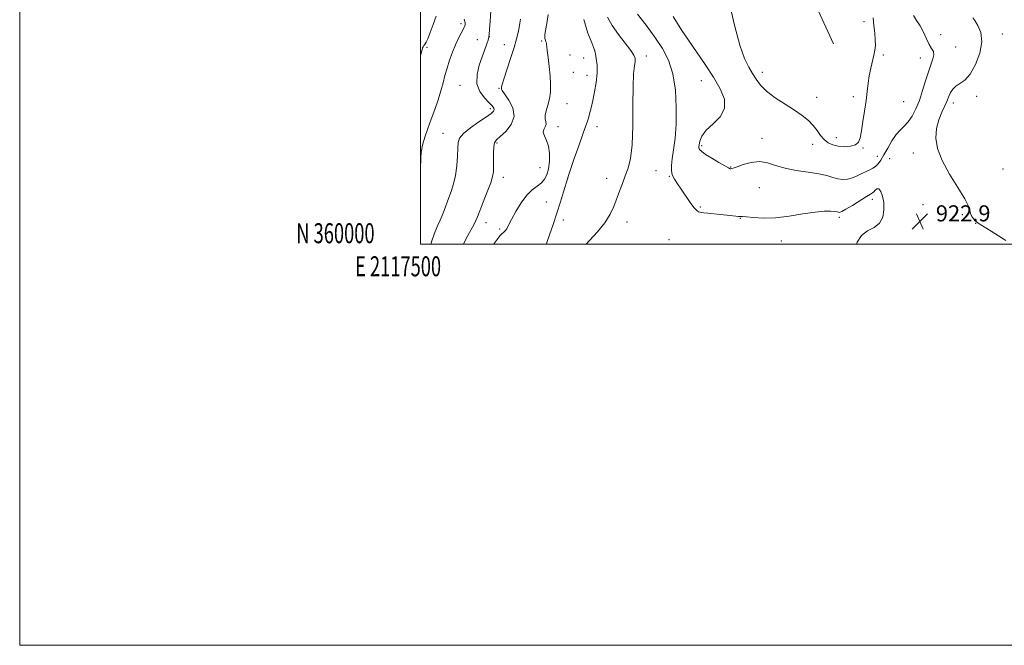
# Model space of a CAD drawing. Extents: x 2117300 to 2120200, y 359800 to 362700.
# Drawn here: x 2117300 to 2117791, y 359800 to 360112 of the extents above; entities that cross this region are included whole.
import ezdxf
from ezdxf.enums import TextEntityAlignment as Align

# ---------------------------------------------------------------- set-up
doc = ezdxf.new("R2010")
doc.units = 0
doc.header["$MEASUREMENT"] = 0
doc.linetypes.add('rvrstm', pattern=[117.1, 50, -3.9, 0.5, -3.9, 0.5, -3.9, 0.5, -3.9, 50])
for name, color, linetype, lineweight in [('32000', 7, 'Continuous', 0), ('32001', 7, 'Continuous', 0), ('DTM SPOT ELEVATION', 2, 'Continuous', 13), ('INDEX CONTOUR', 41, 'Continuous', 13), ('INTERMEDIATE CONTOUR', 44, 'Continuous', 0), ('SPOT ELEVATION', 7, 'Continuous', 0), ('STREAM - RIVER SINGLE LINE', 142, 'rvrstm', 0)]:
    doc.layers.add(name, color=color, linetype=linetype, lineweight=lineweight)
doc.styles.add('Style-ITALICS', font='ITALICS.shx')
doc.styles.add('Style-WORKING', font='WORKING.shx')

# ---------------------------------------------------------------- blocks, each defined once
blk = doc.blocks.new('SPOT')
at = {"layer": 'SPOT ELEVATION'}
for p, q in [((-3.91, -3.91), (3.82, 3.81)), ((-1.65, 3.77), (1.72, -3.93))]:
    blk.add_line(p, q, dxfattribs=at)

msp = doc.modelspace()

# ---------------------------------------------------------------- linework, layer by layer
at = {"layer": '32000', "flags": 128}
for points in [[(2117300, 359800), (2120200, 359800), (2120200, 362700), (2117300, 362700), (2117300, 359800)], [(2117500, 360000), (2120000, 360000), (2120000, 362500), (2117500, 362500), (2117500, 360000)]]:
    msp.add_lwpolyline(points, dxfattribs=at)
at = {"layer": 'DTM SPOT ELEVATION'}
for p in [(2117520.22, 360110, 936.35), (2117721.36, 360111.04, 919.5), (2117534.35, 360103.55, 933.98), (2117759.61, 360104.54, 922.97), (2117790.4, 360104.76, 924.5), (2117503.22, 360098.23, 937.67), (2117528.39, 360101.95, 934.73), (2117541.8, 360099.58, 932.85), (2117560.56, 360101.28, 930.16), (2117767.07, 360098.43, 922.97), (2117574.63, 360094.33, 929.27), (2117581.53, 360092.82, 928.64), (2117586.93, 360096.7, 928.01), (2117612.79, 360093.9, 925.42), (2117730.96, 360094.36, 920.3), (2117749.51, 360092.88, 921.2), (2117576.26, 360085.74, 929.09), (2117583.17, 360084.21, 928.64), (2117670.63, 360085.77, 919.5), (2117519.76, 360079.27, 934.8), (2117539.22, 360077.78, 932.1), (2117640.16, 360081.54, 922.75), (2117697.81, 360073.28, 919.3), (2117716.01, 360073.58, 919.7), (2117777.55, 360073.83, 924.49), (2117573.08, 360070.11, 929.35), (2117741.23, 360071.09, 920.8), (2117765.95, 360070.37, 924.49), (2117534.9, 360067.65, 934.4), (2117568.63, 360058.55, 929.27), (2117588.04, 360058.6, 927.45), (2117511.33, 360055.36, 934.83), (2117538.16, 360050.46, 931.78), (2117640.32, 360049.19, 921.78), (2117670.42, 360052.81, 921.3), (2117695.8, 360049.74, 920.5), (2117707.5, 360053.15, 919.4), (2117720.8, 360047.94, 920.1), (2117728, 360043.82, 921.1), (2117746, 360045.41, 923.5), (2117654.75, 360038.52, 921.92), (2117734.12, 360042.59, 923.1), (2117559.62, 360038.16, 931.03), (2117617.55, 360036.64, 925.12), (2117624.13, 360033.91, 924.1), (2117790.7, 360037.45, 925.4), (2117541.4, 360033.35, 931.45), (2117573.48, 360032.85, 927.99), (2117592.94, 360032.84, 926.54), (2117669.14, 360028.28, 923.06), (2117562.83, 360021.1, 928.84), (2117725.57, 360022.35, 924.5), (2117750.79, 360019.73, 922.5), (2117639.61, 360018.5, 923.82), (2117770.46, 360014.68, 923.64), (2117532.73, 360010.8, 931.4), (2117571.35, 360012.04, 927.5), (2117603.1, 360011.14, 925.4), (2117659.61, 360012.89, 924.07), (2117709.09, 360013.38, 924.3), (2117777.07, 360010.42, 923.93), (2117539.51, 360007.52, 930.3), (2117624.07, 360002.35, 925.12), (2117680.03, 360001.63, 924.6)]:
    msp.add_point(p, dxfattribs=at)
at = {"layer": 'INDEX CONTOUR'}
for points in [[(2117725.959, 360112.939, 920), (2117726.31, 360109.022, 920), (2117726.699, 360105.205, 920), (2117726.979, 360101.85, 920), (2117727.028, 360099.175, 920), (2117726.809, 360096.825, 920), (2117726.309, 360094.303, 920), (2117724.689, 360087.725, 920), (2117723.93, 360084.015, 920), (2117723.401, 360080.247, 920), (2117722.971, 360076.223, 920), (2117722.44, 360071.654, 920), (2117721.676, 360066.427, 920), (2117720.809, 360061.124, 920), (2117720.033, 360056.498, 920), (2117719.431, 360053.13, 920), (2117718.631, 360050.912, 920), (2117717.15, 360049.561, 920), (2117714.675, 360048.83, 920), (2117711.594, 360048.616, 920), (2117708.466, 360048.849, 920), (2117705.744, 360049.484, 920), (2117703.442, 360050.567, 920), (2117701.467, 360052.165, 920), (2117699.704, 360054.292, 920), (2117697.95, 360056.744, 920), (2117695.982, 360059.266, 920), (2117693.582, 360061.678, 920), (2117690.548, 360064.11, 920), (2117686.684, 360066.771, 920), (2117681.964, 360069.797, 920), (2117677.042, 360073.041, 920), (2117672.742, 360076.282, 920), (2117669.662, 360079.352, 920), (2117667.491, 360082.28, 920), (2117665.689, 360085.146, 920), (2117663.801, 360088.221, 920), (2117661.697, 360092.543, 920), (2117659.329, 360099.342, 920), (2117656.739, 360109.2, 920), (2117654.312, 360120.107, 920)], [(2117536.674, 360000, 930), (2117536.869, 360000.344, 930), (2117538.219, 360002.432, 930), (2117539.534, 360004.158, 930), (2117540.636, 360005.249, 930), (2117541.542, 360005.957, 930), (2117542.316, 360006.663, 930), (2117543.06, 360007.741, 930), (2117544.022, 360009.518, 930), (2117545.488, 360012.313, 930), (2117547.647, 360016.237, 930), (2117550.29, 360020.583, 930), (2117553.109, 360024.437, 930), (2117555.827, 360027.134, 930), (2117558.285, 360028.991, 930), (2117560.357, 360030.575, 930), (2117561.947, 360032.388, 930), (2117563.096, 360034.673, 930), (2117563.881, 360037.612, 930), (2117564.344, 360041.262, 930), (2117564.403, 360045.185, 930), (2117563.943, 360048.822, 930), (2117562.96, 360051.736, 930), (2117561.895, 360053.994, 930), (2117561.299, 360055.788, 930), (2117561.534, 360057.292, 930), (2117562.195, 360058.615, 930), (2117562.689, 360059.848, 930), (2117562.605, 360061.097, 930), (2117562.267, 360062.523, 930), (2117562.18, 360064.302, 930), (2117562.7, 360066.567, 930), (2117563.575, 360069.296, 930), (2117564.402, 360072.423, 930), (2117564.859, 360075.9, 930), (2117564.936, 360079.756, 930), (2117564.705, 360084.036, 930), (2117564.253, 360088.659, 930), (2117563.728, 360093.056, 930), (2117563.297, 360096.532, 930), (2117563.075, 360098.606, 930), (2117562.974, 360099.661, 930), (2117562.856, 360100.295, 930), (2117562.624, 360100.989, 930), (2117562.34, 360101.765, 930), (2117562.11, 360102.527, 930), (2117562.027, 360103.282, 930), (2117562.131, 360104.457, 930), (2117562.451, 360106.579, 930), (2117562.998, 360110.017, 930), (2117563.702, 360114.509, 930)]]:
    msp.add_polyline3d(points, dxfattribs=at)
at = {"layer": 'INTERMEDIATE CONTOUR'}
for points in [[(2117500, 360093.877, 938), (2117500.206, 360094.752, 938), (2117500.778, 360097.001, 938), (2117501.093, 360097.993, 938), (2117501.297, 360098.395, 938), (2117501.749, 360099.139, 938), (2117502.006, 360099.502, 938), (2117502.303, 360099.888, 938), (2117502.779, 360100.715, 938), (2117503.603, 360102.493, 938), (2117504.869, 360105.552, 938), (2117506.375, 360109.496, 938), (2117507.845, 360113.743, 938)], [(2117500, 360036.676, 936), (2117500.05, 360037.827, 936), (2117500.149, 360042.889, 936), (2117500.38, 360045.937, 936), (2117500.997, 360049.414, 936), (2117502.139, 360053.362, 936), (2117503.673, 360057.715, 936), (2117505.403, 360062.377, 936), (2117507.144, 360067.224, 936), (2117508.767, 360072.011, 936), (2117510.16, 360076.461, 936), (2117511.261, 360080.401, 936), (2117512.226, 360084.055, 936), (2117513.262, 360087.752, 936), (2117514.524, 360091.711, 936), (2117515.965, 360095.724, 936), (2117517.483, 360099.472, 936), (2117518.971, 360102.68, 936), (2117520.29, 360105.237, 936), (2117521.294, 360107.072, 936), (2117521.887, 360108.185, 936), (2117522.168, 360108.853, 936), (2117522.288, 360109.424, 936), (2117522.342, 360110.178, 936), (2117522.218, 360111.127, 936), (2117521.751, 360112.215, 936)], [(2117505.134, 360000, 934), (2117505.857, 360002.171, 934), (2117507.33, 360006.295, 934), (2117508.656, 360009.487, 934), (2117509.831, 360012.004, 934), (2117510.893, 360014.335, 934), (2117511.886, 360016.884, 934), (2117514, 360022.845, 934), (2117515.254, 360026.257, 934), (2117516.492, 360030.053, 934), (2117517.508, 360034.35, 934), (2117518.146, 360039.133, 934), (2117518.472, 360043.865, 934), (2117518.607, 360047.879, 934), (2117518.759, 360050.74, 934), (2117519.487, 360052.935, 934), (2117521.439, 360055.181, 934), (2117524.962, 360057.979, 934), (2117529.19, 360060.953, 934), (2117532.959, 360063.512, 934), (2117535.361, 360065.219, 934), (2117536.531, 360066.274, 934), (2117536.862, 360067.033, 934), (2117536.655, 360067.835, 934), (2117535.846, 360068.934, 934), (2117534.277, 360070.569, 934), (2117531.968, 360072.937, 934), (2117529.64, 360076.078, 934), (2117528.192, 360079.995, 934), (2117528.25, 360084.579, 934), (2117529.357, 360089.289, 934), (2117530.785, 360093.471, 934), (2117532.761, 360098.871, 934), (2117533.329, 360100.478, 934), (2117533.712, 360101.677, 934), (2117533.956, 360102.543, 934), (2117534.099, 360103.111, 934), (2117534.185, 360103.548, 934), (2117534.281, 360104.562, 934), (2117534.456, 360106.995, 934), (2117534.749, 360111.298, 934), (2117535.077, 360116.364, 934)], [(2117582.723, 360000, 926), (2117584.381, 360001.826, 926), (2117588.412, 360006.239, 926), (2117592.086, 360010.744, 926), (2117594.699, 360014.928, 926), (2117596.48, 360018.843, 926), (2117599.306, 360026.49, 926), (2117600.767, 360030.327, 926), (2117602.225, 360034.106, 926), (2117603.616, 360037.956, 926), (2117604.797, 360042.772, 926), (2117605.606, 360049.639, 926), (2117605.954, 360059.1, 926), (2117606.037, 360069.52, 926), (2117606.122, 360078.724, 926), (2117606.403, 360085.049, 926), (2117606.783, 360088.891, 926), (2117607.089, 360091.16, 926), (2117607.119, 360092.731, 926), (2117606.533, 360094.339, 926), (2117604.96, 360096.685, 926), (2117598.869, 360104.591, 926), (2117595.681, 360109.076, 926), (2117593.277, 360113.213, 926)], [(2117717.68, 360000, 924), (2117717.906, 360001.008, 924), (2117720.072, 360004.403, 924), (2117723.122, 360006.659, 924), (2117726.39, 360008.419, 924), (2117729.121, 360010.519, 924), (2117730.733, 360013.56, 924), (2117731.331, 360017.197, 924), (2117731.197, 360020.852, 924), (2117730.594, 360023.999, 924), (2117729.71, 360026.329, 924), (2117728.716, 360027.586, 924), (2117727.763, 360027.655, 924), (2117726.918, 360026.979, 924), (2117726.227, 360026.144, 924), (2117725.629, 360025.556, 924), (2117724.638, 360024.912, 924), (2117722.661, 360023.731, 924), (2117715.572, 360019.391, 924), (2117712.288, 360017.411, 924), (2117710.315, 360016.303, 924), (2117709.39, 360015.907, 924), (2117708.99, 360015.893, 924), (2117708.627, 360015.985, 924), (2117707.979, 360016.123, 924), (2117706.763, 360016.3, 924), (2117704.698, 360016.475, 924), (2117701.508, 360016.46, 924), (2117696.921, 360016.034, 924), (2117690.854, 360015.089, 924), (2117683.975, 360013.977, 924), (2117677.141, 360013.166, 924), (2117671.107, 360012.989, 924), (2117666.219, 360013.244, 924), (2117662.72, 360013.594, 924), (2117660.695, 360013.778, 924), (2117658.681, 360013.886, 924), (2117657.367, 360014.021, 924), (2117652.869, 360014.539, 924), (2117649.638, 360014.88, 924), (2117643.401, 360015.518, 924), (2117641.483, 360015.728, 924), (2117640.317, 360015.871, 924), (2117639.537, 360015.978, 924), (2117638.799, 360016.149, 924), (2117637.86, 360016.756, 924), (2117636.5, 360018.241, 924), (2117634.593, 360020.86, 924), (2117630.153, 360027.41, 924), (2117628.227, 360030.166, 924), (2117626.713, 360032.483, 924), (2117625.693, 360034.588, 924), (2117625.22, 360036.734, 924), (2117625.231, 360039.286, 924), (2117625.634, 360042.637, 924), (2117626.311, 360047.125, 924), (2117627.041, 360052.87, 924), (2117627.579, 360059.935, 924), (2117627.692, 360068.209, 924), (2117627.203, 360076.878, 924), (2117625.944, 360084.955, 924), (2117623.79, 360091.73, 924), (2117620.773, 360097.61, 924), (2117616.966, 360103.281, 924), (2117612.567, 360109.173, 924), (2117608.275, 360114.689, 924)], [(2117745.972, 360113.994, 922), (2117747.625, 360111.641, 922), (2117749.366, 360108.899, 922), (2117751.007, 360105.694, 922), (2117752.512, 360102.429, 922), (2117753.887, 360099.627, 922), (2117755.098, 360097.635, 922), (2117755.955, 360096.106, 922), (2117756.228, 360094.518, 922), (2117755.771, 360092.417, 922), (2117753.458, 360085.978, 922), (2117752.07, 360081.5, 922), (2117750.597, 360076.585, 922), (2117748.989, 360071.751, 922), (2117747.214, 360067.442, 922), (2117745.317, 360063.818, 922), (2117743.365, 360060.964, 922), (2117741.405, 360058.847, 922), (2117739.418, 360056.951, 922), (2117737.364, 360054.637, 922), (2117735.239, 360051.482, 922), (2117733.17, 360047.912, 922), (2117731.316, 360044.571, 922), (2117729.781, 360041.967, 922), (2117728.456, 360040.087, 922), (2117727.173, 360038.784, 922), (2117725.786, 360037.892, 922), (2117724.211, 360037.165, 922), (2117722.383, 360036.334, 922), (2117720.267, 360035.224, 922), (2117717.947, 360034.027, 922), (2117715.536, 360033.027, 922), (2117713.125, 360032.455, 922), (2117710.724, 360032.338, 922), (2117708.321, 360032.647, 922), (2117705.821, 360033.329, 922), (2117702.808, 360034.219, 922), (2117698.784, 360035.127, 922), (2117693.486, 360035.928, 922), (2117687.574, 360036.766, 922), (2117681.945, 360037.851, 922), (2117677.256, 360039.263, 922), (2117673.207, 360040.566, 922), (2117669.264, 360041.197, 922), (2117665.084, 360040.784, 922), (2117661.111, 360039.731, 922), (2117657.98, 360038.638, 922), (2117656.141, 360037.973, 922), (2117655.29, 360037.693, 922), (2117654.933, 360037.624, 922), (2117654.578, 360037.67, 922), (2117653.741, 360038.042, 922), (2117651.937, 360039.026, 922), (2117648.922, 360040.772, 922), (2117645.399, 360042.883, 922), (2117642.312, 360044.823, 922), (2117640.379, 360046.18, 922), (2117639.421, 360047.02, 922), (2117639.034, 360047.535, 922), (2117638.879, 360047.934, 922), (2117638.888, 360048.521, 922), (2117639.058, 360049.62, 922), (2117639.465, 360051.469, 922), (2117640.499, 360053.951, 922), (2117642.628, 360056.859, 922), (2117646.005, 360060.045, 922), (2117649.53, 360063.588, 922), (2117651.787, 360067.627, 922), (2117651.708, 360072.27, 922), (2117649.613, 360077.517, 922), (2117646.169, 360083.342, 922), (2117642.019, 360089.634, 922), (2117633.731, 360101.753, 922), (2117630.512, 360106.621, 922), (2117626.081, 360113.51, 922)], [(2117775.609, 360112.901, 924), (2117776.604, 360111.543, 924), (2117778.155, 360109.144, 924), (2117779.608, 360105.62, 924), (2117780.129, 360100.955, 924), (2117779.128, 360095.315, 924), (2117776.978, 360089.591, 924), (2117774.296, 360084.858, 924), (2117771.619, 360081.876, 924), (2117769.185, 360080.147, 924), (2117767.153, 360078.858, 924), (2117765.636, 360077.368, 924), (2117764.567, 360075.72, 924), (2117763.831, 360074.129, 924), (2117762.673, 360071.112, 924), (2117761.708, 360068.934, 924), (2117760.237, 360065.848, 924), (2117758.646, 360061.998, 924), (2117757.456, 360057.641, 924), (2117757.141, 360052.947, 924), (2117758, 360047.744, 924), (2117760.288, 360041.769, 924), (2117764.014, 360034.989, 924), (2117768.206, 360028.266, 924), (2117771.646, 360022.689, 924), (2117773.459, 360019.035, 924), (2117774.135, 360016.838, 924), (2117774.507, 360015.321, 924), (2117775.227, 360013.867, 924), (2117776.226, 360012.498, 924), (2117777.256, 360011.398, 924), (2117778.319, 360010.563, 924), (2117780.411, 360009.25, 924), (2117784.777, 360006.529, 924), (2117792.11, 360001.925, 924)], [(2117521.442, 360000, 932), (2117522.01, 360001.251, 932), (2117523.587, 360004.283, 932), (2117526.74, 360009.981, 932), (2117527.681, 360011.827, 932), (2117528.463, 360013.656, 932), (2117531.34, 360020.897, 932), (2117533.359, 360026.045, 932), (2117535.066, 360030.647, 932), (2117536.033, 360033.813, 932), (2117536.398, 360036.152, 932), (2117536.44, 360038.651, 932), (2117536.405, 360041.989, 932), (2117536.412, 360045.618, 932), (2117536.549, 360048.681, 932), (2117536.943, 360050.609, 932), (2117537.894, 360051.975, 932), (2117539.742, 360053.637, 932), (2117542.557, 360056.26, 932), (2117545.338, 360059.737, 932), (2117546.811, 360063.762, 932), (2117546.126, 360067.989, 932), (2117544.114, 360071.888, 932), (2117540.846, 360076.578, 932), (2117540.443, 360077.292, 932), (2117540.419, 360077.525, 932), (2117540.441, 360077.692, 932), (2117540.443, 360077.884, 932), (2117540.429, 360078.112, 932), (2117540.447, 360078.505, 932), (2117540.735, 360079.675, 932), (2117541.576, 360082.354, 932), (2117545.019, 360092.581, 932), (2117546.762, 360098.03, 932), (2117547.975, 360102.345, 932), (2117548.729, 360105.6, 932), (2117549.208, 360108.127, 932), (2117549.569, 360110.236, 932), (2117549.854, 360112.151, 932)], [(2117562.855, 360000, 928), (2117563.133, 360000.806, 928), (2117564.474, 360004.707, 928), (2117566.187, 360009.775, 928), (2117568.045, 360015.43, 928), (2117569.83, 360021.081, 928), (2117571.37, 360026.102, 928), (2117573.487, 360033.086, 928), (2117573.87, 360034.242, 928), (2117574.896, 360037.276, 928), (2117576.739, 360042.677, 928), (2117578.962, 360049.134, 928), (2117580.975, 360054.887, 928), (2117582.334, 360058.637, 928), (2117583.18, 360060.934, 928), (2117583.8, 360062.791, 928), (2117584.437, 360065.066, 928), (2117585.158, 360067.989, 928), (2117585.987, 360071.636, 928), (2117586.905, 360075.993, 928), (2117587.714, 360080.693, 928), (2117588.175, 360085.278, 928), (2117588.132, 360089.335, 928), (2117587.77, 360092.622, 928), (2117587.357, 360094.943, 928), (2117587.05, 360096.332, 928), (2117586.552, 360097.757, 928), (2117585.456, 360100.415, 928), (2117583.57, 360105.227, 928), (2117581.567, 360111.993, 928)]]:
    msp.add_polyline3d(points, dxfattribs=at)
at = {"layer": 'STREAM - RIVER SINGLE LINE'}
msp.add_polyline3d([(2117706.2, 360099.939, 918.535), (2117687.318, 360140.625, 917.688)], dxfattribs=at)

# ---------------------------------------------------------------- block references
at = {"layer": 'SPOT ELEVATION'}
msp.add_blockref('SPOT', (2117749.224, 360011.396, 922.883), dxfattribs=at)

# ---------------------------------------------------------------- texts
at = {"layer": '32001', "style": 'Style-WORKING', "width": 0.67}
msp.add_text('N 360000', height=10, dxfattribs=at).set_placement((2117477.11, 360000.5), align=Align.RIGHT)
msp.add_text('E 2117500', height=10, dxfattribs=at).set_placement((2117488.833, 359994), align=Align.TOP_CENTER)
at = {"layer": 'SPOT ELEVATION', "style": 'Style-ITALICS'}
msp.add_text('922.9', height=8, dxfattribs=at).set_placement((2117757.224, 360011.396, 922.883))

doc.saveas('drawing.dxf')
